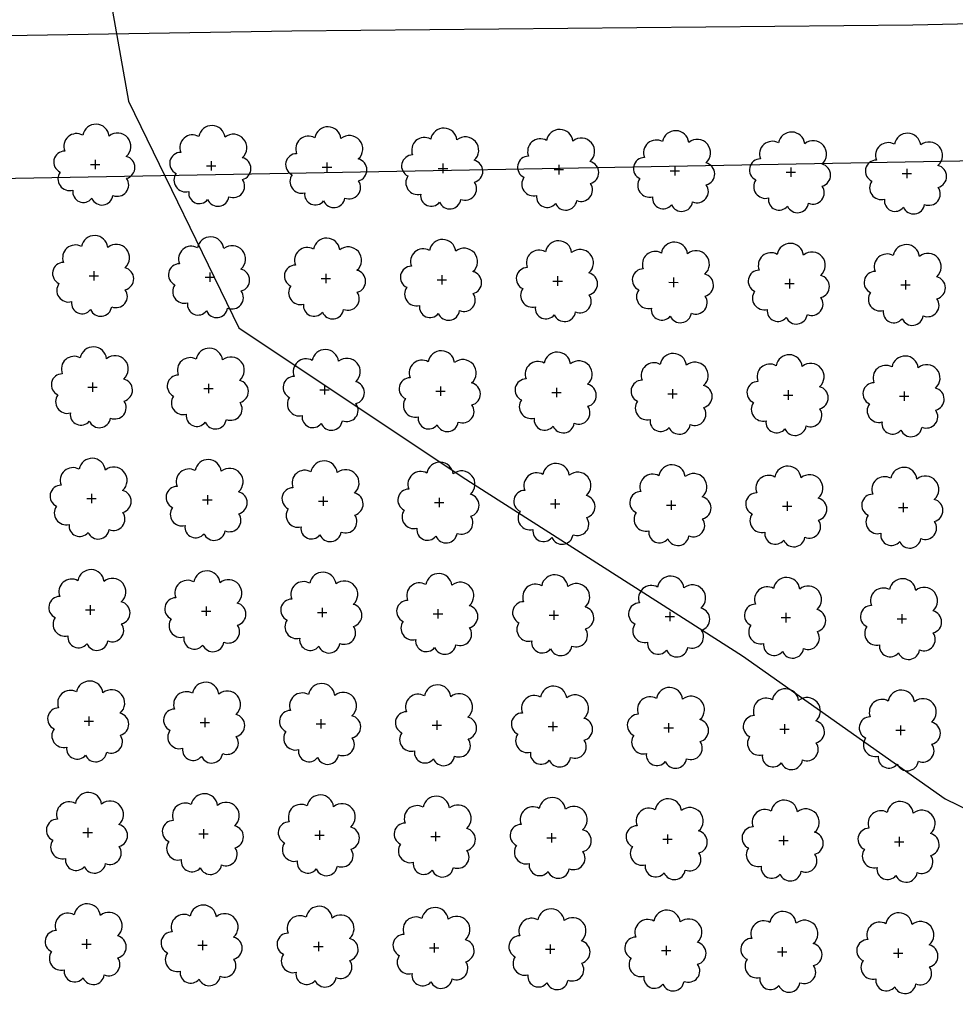
# Model space of a CAD drawing. Extents: x 4544885 to 4556855, y 7523263 to 7528297.
# Drawn here: x 4546102 to 4546230, y 7525947 to 7526082 of the extents above; entities that cross this region are included whole.
import ezdxf

# ---------------------------------------------------------------- set-up
doc = ezdxf.new("R2010")
doc.units = 0
for name, color, linetype in [('Arboles', 86, 'Continuous'), ('Caminos', 1, 'Continuous'), ('Curva 251m', 140, 'Continuous')]:
    doc.layers.add(name, color=color, linetype=linetype)
doc.layers.add('mv', color=7, linetype='Continuous', plot=False)

msp = doc.modelspace()

# ---------------------------------------------------------------- linework, layer by layer
at = {"layer": 'Arboles'}
for p, q in [((4546112.43, 7526062.96, 277.88), (4546112.43, 7526061.67, 277.88)), ((4546128.32, 7526062.78, 277.88), (4546128.32, 7526061.49, 277.88)), ((4546144.22, 7526062.6, 277.88), (4546144.22, 7526061.32, 277.88)), ((4546111.78, 7526062.31, 277.88), (4546113.07, 7526062.31, 277.88)), ((4546127.68, 7526062.14, 277.88), (4546128.97, 7526062.14, 277.88)), ((4546143.58, 7526061.96, 277.88), (4546144.87, 7526061.96, 277.88)), ((4546159.48, 7526061.78, 277.88), (4546160.77, 7526061.78, 277.88)), ((4546160.12, 7526062.43, 277.88), (4546160.12, 7526061.14, 277.88)), ((4546175.38, 7526061.61, 277.88), (4546176.67, 7526061.61, 277.88)), ((4546176.02, 7526062.25, 277.88), (4546176.02, 7526060.96, 277.88)), ((4546191.28, 7526061.43, 277.88), (4546192.56, 7526061.43, 277.88)), ((4546191.92, 7526062.07, 277.88), (4546191.92, 7526060.79, 277.88)), ((4546207.18, 7526061.25, 277.88), (4546208.46, 7526061.25, 277.88)), ((4546207.82, 7526061.9, 277.88), (4546207.82, 7526060.61, 277.88)), ((4546223.72, 7526061.72, 277.88), (4546223.72, 7526060.43, 277.88)), ((4546223.07, 7526061.08, 277.88), (4546224.36, 7526061.08, 277.88)), ((4546111.61, 7526047.05, 277.88), (4546112.9, 7526047.05, 277.88)), ((4546112.26, 7526047.69, 277.88), (4546112.26, 7526046.4, 277.88)), ((4546127.51, 7526046.87, 277.88), (4546128.8, 7526046.87, 277.88)), ((4546128.16, 7526047.52, 277.88), (4546128.15, 7526046.23, 277.88)), ((4546143.41, 7526046.7, 277.88), (4546144.7, 7526046.69, 277.88)), ((4546144.05, 7526047.34, 277.88), (4546144.05, 7526046.05, 277.88)), ((4546159.31, 7526046.52, 277.88), (4546160.6, 7526046.52, 277.88)), ((4546159.95, 7526047.16, 277.88), (4546159.95, 7526045.87, 277.88)), ((4546175.85, 7526046.99, 277.88), (4546175.85, 7526045.7, 277.88)), ((4546191.75, 7526046.81, 277.88), (4546191.75, 7526045.52, 277.88)), ((4546207.65, 7526046.63, 277.88), (4546207.65, 7526045.34, 277.88)), ((4546223.55, 7526046.46, 277.88), (4546223.55, 7526045.17, 277.88)), ((4546175.21, 7526046.34, 277.88), (4546176.5, 7526046.34, 277.88)), ((4546191.11, 7526046.17, 277.88), (4546192.39, 7526046.16, 277.88)), ((4546207.01, 7526045.99, 277.88), (4546208.29, 7526045.99, 277.88)), ((4546222.9, 7526045.81, 277.88), (4546224.19, 7526045.81, 277.88)), ((4546111.44, 7526031.78, 277.88), (4546112.73, 7526031.78, 277.88)), ((4546112.09, 7526032.43, 277.88), (4546112.09, 7526031.14, 277.88)), ((4546127.34, 7526031.61, 277.88), (4546128.63, 7526031.61, 277.88)), ((4546127.99, 7526032.25, 277.88), (4546127.98, 7526030.96, 277.88)), ((4546143.88, 7526032.07, 277.88), (4546143.88, 7526030.79, 277.88)), ((4546159.78, 7526031.9, 277.88), (4546159.78, 7526030.61, 277.88)), ((4546175.68, 7526031.72, 277.88), (4546175.68, 7526030.43, 277.88)), ((4546143.24, 7526031.43, 277.88), (4546144.53, 7526031.43, 277.88)), ((4546159.14, 7526031.25, 277.88), (4546160.43, 7526031.25, 277.88)), ((4546175.04, 7526031.08, 277.88), (4546176.33, 7526031.08, 277.88)), ((4546190.94, 7526030.9, 277.88), (4546192.22, 7526030.9, 277.88)), ((4546191.58, 7526031.54, 277.88), (4546191.58, 7526030.26, 277.88)), ((4546206.84, 7526030.72, 277.88), (4546208.12, 7526030.72, 277.88)), ((4546207.48, 7526031.37, 277.88), (4546207.48, 7526030.08, 277.88)), ((4546222.74, 7526030.55, 277.88), (4546224.02, 7526030.55, 277.88)), ((4546223.38, 7526031.19, 277.88), (4546223.38, 7526029.9, 277.88)), ((4546111.92, 7526017.16, 277.88), (4546111.92, 7526015.88, 277.88)), ((4546127.82, 7526016.99, 277.88), (4546127.82, 7526015.7, 277.88)), ((4546143.71, 7526016.81, 277.88), (4546143.71, 7526015.52, 277.88)), ((4546111.27, 7526016.52, 277.88), (4546112.56, 7526016.52, 277.88)), ((4546127.17, 7526016.34, 277.88), (4546128.46, 7526016.34, 277.88)), ((4546143.07, 7526016.17, 277.88), (4546144.36, 7526016.17, 277.88)), ((4546158.97, 7526015.99, 277.88), (4546160.26, 7526015.99, 277.88)), ((4546159.61, 7526016.63, 277.88), (4546159.61, 7526015.35, 277.88)), ((4546174.87, 7526015.81, 277.88), (4546176.16, 7526015.81, 277.88)), ((4546175.51, 7526016.46, 277.88), (4546175.51, 7526015.17, 277.88)), ((4546190.77, 7526015.64, 277.88), (4546192.06, 7526015.64, 277.88)), ((4546191.41, 7526016.28, 277.88), (4546191.41, 7526014.99, 277.88)), ((4546206.67, 7526015.46, 277.88), (4546207.95, 7526015.46, 277.88)), ((4546207.31, 7526016.1, 277.88), (4546207.31, 7526014.82, 277.88)), ((4546223.21, 7526015.93, 277.88), (4546223.21, 7526014.64, 277.88)), ((4546222.57, 7526015.28, 277.88), (4546223.85, 7526015.28, 277.88)), ((4546111.75, 7526001.9, 277.88), (4546111.75, 7526000.61, 277.88)), ((4546111.1, 7526001.26, 277.88), (4546112.39, 7526001.26, 277.88)), ((4546127, 7526001.08, 277.88), (4546128.29, 7526001.08, 277.88)), ((4546127.65, 7526001.72, 277.88), (4546127.65, 7526000.44, 277.88)), ((4546142.9, 7526000.9, 277.88), (4546144.19, 7526000.9, 277.88)), ((4546143.55, 7526001.55, 277.88), (4546143.54, 7526000.26, 277.88)), ((4546158.8, 7526000.73, 277.88), (4546160.09, 7526000.73, 277.88)), ((4546159.44, 7526001.37, 277.88), (4546159.44, 7526000.08, 277.88)), ((4546174.7, 7526000.55, 277.88), (4546175.99, 7526000.55, 277.88)), ((4546175.34, 7526001.19, 277.88), (4546175.34, 7525999.91, 277.88)), ((4546191.24, 7526001.02, 277.88), (4546191.24, 7525999.73, 277.88)), ((4546207.14, 7526000.84, 277.88), (4546207.14, 7525999.55, 277.88)), ((4546223.04, 7526000.66, 277.88), (4546223.04, 7525999.38, 277.88)), ((4546190.6, 7526000.37, 277.88), (4546191.89, 7526000.37, 277.88)), ((4546206.5, 7526000.2, 277.88), (4546207.78, 7526000.2, 277.88)), ((4546222.4, 7526000.02, 277.88), (4546223.68, 7526000.02, 277.88)), ((4546110.93, 7525985.99, 277.88), (4546112.22, 7525985.99, 277.88)), ((4546111.58, 7525986.64, 277.88), (4546111.58, 7525985.35, 277.88)), ((4546126.83, 7525985.82, 277.88), (4546128.12, 7525985.82, 277.88)), ((4546127.48, 7525986.46, 277.88), (4546127.48, 7525985.17, 277.88)), ((4546143.38, 7525986.28, 277.88), (4546143.37, 7525984.99, 277.88)), ((4546159.27, 7525986.11, 277.88), (4546159.27, 7525984.82, 277.88)), ((4546175.17, 7525985.93, 277.88), (4546175.17, 7525984.64, 277.88)), ((4546191.07, 7525985.75, 277.88), (4546191.07, 7525984.46, 277.88)), ((4546142.73, 7525985.64, 277.88), (4546144.02, 7525985.64, 277.88)), ((4546158.63, 7525985.46, 277.88), (4546159.92, 7525985.46, 277.88)), ((4546174.53, 7525985.29, 277.88), (4546175.82, 7525985.29, 277.88)), ((4546190.43, 7525985.11, 277.88), (4546191.72, 7525985.11, 277.88)), ((4546206.33, 7525984.93, 277.88), (4546207.61, 7525984.93, 277.88)), ((4546206.97, 7525985.58, 277.88), (4546206.97, 7525984.29, 277.88)), ((4546222.23, 7525984.76, 277.88), (4546223.51, 7525984.76, 277.88)), ((4546222.87, 7525985.4, 277.88), (4546222.87, 7525984.11, 277.88)), ((4546111.41, 7525971.37, 277.88), (4546111.41, 7525970.08, 277.88)), ((4546127.31, 7525971.2, 277.88), (4546127.31, 7525969.91, 277.88)), ((4546143.21, 7525971.02, 277.88), (4546143.21, 7525969.73, 277.88)), ((4546159.1, 7525970.84, 277.88), (4546159.1, 7525969.55, 277.88)), ((4546110.76, 7525970.73, 277.88), (4546112.05, 7525970.73, 277.88)), ((4546126.66, 7525970.55, 277.88), (4546127.95, 7525970.55, 277.88)), ((4546142.56, 7525970.38, 277.88), (4546143.85, 7525970.37, 277.88)), ((4546158.46, 7525970.2, 277.88), (4546159.75, 7525970.2, 277.88)), ((4546174.36, 7525970.02, 277.88), (4546175.65, 7525970.02, 277.88)), ((4546175, 7525970.67, 277.88), (4546175, 7525969.38, 277.88)), ((4546190.26, 7525969.85, 277.88), (4546191.55, 7525969.84, 277.88)), ((4546190.9, 7525970.49, 277.88), (4546190.9, 7525969.2, 277.88)), ((4546206.16, 7525969.67, 277.88), (4546207.45, 7525969.67, 277.88)), ((4546206.8, 7525970.31, 277.88), (4546206.8, 7525969.02, 277.88)), ((4546222.06, 7525969.49, 277.88), (4546223.34, 7525969.49, 277.88)), ((4546222.7, 7525970.14, 277.88), (4546222.7, 7525968.85, 277.88)), ((4546111.24, 7525956.11, 277.88), (4546111.24, 7525954.82, 277.88)), ((4546110.59, 7525955.46, 277.88), (4546111.88, 7525955.46, 277.88)), ((4546126.49, 7525955.29, 277.88), (4546127.78, 7525955.29, 277.88)), ((4546127.14, 7525955.93, 277.88), (4546127.14, 7525954.64, 277.88)), ((4546142.39, 7525955.11, 277.88), (4546143.68, 7525955.11, 277.88)), ((4546143.04, 7525955.75, 277.88), (4546143.04, 7525954.47, 277.88)), ((4546158.29, 7525954.93, 277.88), (4546159.58, 7525954.93, 277.88)), ((4546158.94, 7525955.58, 277.88), (4546158.93, 7525954.29, 277.88)), ((4546174.19, 7525954.76, 277.88), (4546175.48, 7525954.76, 277.88)), ((4546174.83, 7525955.4, 277.88), (4546174.83, 7525954.11, 277.88)), ((4546190.73, 7525955.22, 277.88), (4546190.73, 7525953.94, 277.88)), ((4546206.63, 7525955.05, 277.88), (4546206.63, 7525953.76, 277.88)), ((4546222.53, 7525954.87, 277.88), (4546222.53, 7525953.58, 277.88)), ((4546190.09, 7525954.58, 277.88), (4546191.38, 7525954.58, 277.88)), ((4546205.99, 7525954.4, 277.88), (4546207.28, 7525954.4, 277.88)), ((4546221.89, 7525954.23, 277.88), (4546223.17, 7525954.23, 277.88))]:
    msp.add_line(p, q, dxfattribs=at)
at = {"layer": 'Arboles', "elevation": 277.88}
for points in [[(4546110.74, 7526066.33, 0.708873), (4546108.27, 7526064.15, 0.806065), (4546107.63, 7526061.27, 0.702562), (4546109.37, 7526058.79, 0.766456), (4546111.97, 7526057.68, 0.757613), (4546114.87, 7526058.07, 0.752523), (4546116.74, 7526060.42, 0.778938), (4546116.7, 7526063.42, 0.983288), (4546114.34, 7526066.22, 0.866104)], [(4546126.64, 7526066.15, 0.708873), (4546124.17, 7526063.98, 0.806065), (4546123.53, 7526061.1, 0.702562), (4546125.27, 7526058.61, 0.766456), (4546127.86, 7526057.51, 0.757613), (4546130.77, 7526057.9, 0.752523), (4546132.64, 7526060.24, 0.778938), (4546132.6, 7526063.25, 0.983288), (4546130.24, 7526066.05, 0.866104)], [(4546142.54, 7526065.98, 0.708873), (4546140.06, 7526063.8, 0.806065), (4546139.43, 7526060.92, 0.702562), (4546141.17, 7526058.43, 0.766456), (4546143.76, 7526057.33, 0.757613), (4546146.67, 7526057.72, 0.752523), (4546148.54, 7526060.06, 0.778938), (4546148.5, 7526063.07, 0.983288), (4546146.14, 7526065.87, 0.866104)], [(4546158.44, 7526065.8, 0.708873), (4546155.96, 7526063.62, 0.806065), (4546155.33, 7526060.74, 0.702562), (4546157.07, 7526058.26, 0.766456), (4546159.66, 7526057.15, 0.757613), (4546162.57, 7526057.54, 0.752523), (4546164.44, 7526059.89, 0.778938), (4546164.4, 7526062.89, 0.983288), (4546162.04, 7526065.69, 0.866104)], [(4546174.34, 7526065.62, 0.708873), (4546171.86, 7526063.45, 0.806065), (4546171.23, 7526060.57, 0.702562), (4546172.97, 7526058.08, 0.766456), (4546175.56, 7526056.98, 0.757613), (4546178.47, 7526057.37, 0.752523), (4546180.34, 7526059.71, 0.778938), (4546180.3, 7526062.72, 0.983288), (4546177.94, 7526065.52, 0.866104)], [(4546190.24, 7526065.45, 0.708873), (4546187.76, 7526063.27, 0.806065), (4546187.13, 7526060.39, 0.702562), (4546188.87, 7526057.9, 0.766456), (4546191.46, 7526056.8, 0.757613), (4546194.36, 7526057.19, 0.752523), (4546196.23, 7526059.53, 0.778938), (4546196.2, 7526062.54, 0.983288), (4546193.83, 7526065.34, 0.866104)], [(4546206.14, 7526065.27, 0.708873), (4546203.66, 7526063.09, 0.806065), (4546203.03, 7526060.21, 0.702562), (4546204.77, 7526057.73, 0.766456), (4546207.36, 7526056.62, 0.757613), (4546210.26, 7526057.01, 0.752523), (4546212.13, 7526059.36, 0.778938), (4546212.1, 7526062.36, 0.983288), (4546209.73, 7526065.16, 0.866104)], [(4546222.03, 7526065.09, 0.708873), (4546219.56, 7526062.92, 0.806065), (4546218.93, 7526060.04, 0.702562), (4546220.67, 7526057.55, 0.766456), (4546223.26, 7526056.45, 0.757613), (4546226.16, 7526056.84, 0.752523), (4546228.03, 7526059.18, 0.778938), (4546228, 7526062.19, 0.983288), (4546225.63, 7526064.99, 0.866104)], [(4546110.57, 7526051.06, 0.708873), (4546108.1, 7526048.89, 0.806065), (4546107.47, 7526046.01, 0.702562), (4546109.2, 7526043.52, 0.766456), (4546111.8, 7526042.42, 0.757613), (4546114.7, 7526042.81, 0.752523), (4546116.57, 7526045.15, 0.778938), (4546116.53, 7526048.16, 0.983288), (4546114.17, 7526050.96, 0.866104)], [(4546126.47, 7526050.89, 0.708873), (4546124, 7526048.71, 0.806065), (4546123.36, 7526045.83, 0.702562), (4546125.1, 7526043.35, 0.766456), (4546127.7, 7526042.24, 0.757613), (4546130.6, 7526042.63, 0.752523), (4546132.47, 7526044.98, 0.778938), (4546132.43, 7526047.98, 0.983288), (4546130.07, 7526050.78, 0.866104)], [(4546142.37, 7526050.71, 0.708873), (4546139.89, 7526048.53, 0.806065), (4546139.26, 7526045.66, 0.702562), (4546141, 7526043.17, 0.766456), (4546143.59, 7526042.07, 0.757613), (4546146.5, 7526042.46, 0.752523), (4546148.37, 7526044.8, 0.778938), (4546148.33, 7526047.81, 0.983288), (4546145.97, 7526050.61, 0.866104)], [(4546158.27, 7526050.53, 0.708873), (4546155.79, 7526048.36, 0.806065), (4546155.16, 7526045.48, 0.702562), (4546156.9, 7526042.99, 0.766456), (4546159.49, 7526041.89, 0.757613), (4546162.4, 7526042.28, 0.752523), (4546164.27, 7526044.62, 0.778938), (4546164.23, 7526047.63, 0.983288), (4546161.87, 7526050.43, 0.866104)], [(4546174.17, 7526050.36, 0.708873), (4546171.69, 7526048.18, 0.806065), (4546171.06, 7526045.3, 0.702562), (4546172.8, 7526042.82, 0.766456), (4546175.39, 7526041.71, 0.757613), (4546178.3, 7526042.1, 0.752523), (4546180.17, 7526044.45, 0.778938), (4546180.13, 7526047.45, 0.983288), (4546177.77, 7526050.25, 0.866104)], [(4546190.07, 7526050.18, 0.708873), (4546187.59, 7526048, 0.806065), (4546186.96, 7526045.13, 0.702562), (4546188.7, 7526042.64, 0.766456), (4546191.29, 7526041.54, 0.757613), (4546194.19, 7526041.93, 0.752523), (4546196.07, 7526044.27, 0.778938), (4546196.03, 7526047.28, 0.983288), (4546193.66, 7526050.08, 0.866104)], [(4546205.97, 7526050, 0.708873), (4546203.49, 7526047.83, 0.806065), (4546202.86, 7526044.95, 0.702562), (4546204.6, 7526042.46, 0.766456), (4546207.19, 7526041.36, 0.757613), (4546210.09, 7526041.75, 0.752523), (4546211.96, 7526044.09, 0.778938), (4546211.93, 7526047.1, 0.983288), (4546209.56, 7526049.9, 0.866104)], [(4546221.87, 7526049.83, 0.708873), (4546219.39, 7526047.65, 0.806065), (4546218.76, 7526044.77, 0.702562), (4546220.5, 7526042.29, 0.766456), (4546223.09, 7526041.18, 0.757613), (4546225.99, 7526041.57, 0.752523), (4546227.86, 7526043.92, 0.778938), (4546227.83, 7526046.92, 0.983288), (4546225.46, 7526049.72, 0.866104)], [(4546110.4, 7526035.8, 0.708873), (4546107.93, 7526033.62, 0.806065), (4546107.3, 7526030.75, 0.702562), (4546109.03, 7526028.26, 0.766456), (4546111.63, 7526027.15, 0.757613), (4546114.53, 7526027.55, 0.752523), (4546116.4, 7526029.89, 0.778938), (4546116.36, 7526032.9, 0.983288), (4546114, 7526035.7, 0.866104)], [(4546126.3, 7526035.62, 0.708873), (4546123.83, 7526033.45, 0.806065), (4546123.19, 7526030.57, 0.702562), (4546124.93, 7526028.08, 0.766456), (4546127.53, 7526026.98, 0.757613), (4546130.43, 7526027.37, 0.752523), (4546132.3, 7526029.71, 0.778938), (4546132.26, 7526032.72, 0.983288), (4546129.9, 7526035.52, 0.866104)], [(4546142.2, 7526035.45, 0.708873), (4546139.72, 7526033.27, 0.806065), (4546139.09, 7526030.39, 0.702562), (4546140.83, 7526027.91, 0.766456), (4546143.42, 7526026.8, 0.757613), (4546146.33, 7526027.19, 0.752523), (4546148.2, 7526029.54, 0.778938), (4546148.16, 7526032.54, 0.983288), (4546145.8, 7526035.34, 0.866104)], [(4546158.1, 7526035.27, 0.708873), (4546155.62, 7526033.09, 0.806065), (4546154.99, 7526030.22, 0.702562), (4546156.73, 7526027.73, 0.766456), (4546159.32, 7526026.62, 0.757613), (4546162.23, 7526027.01, 0.752523), (4546164.1, 7526029.36, 0.778938), (4546164.06, 7526032.37, 0.983288), (4546161.7, 7526035.17, 0.866104)], [(4546174, 7526035.09, 0.708873), (4546171.52, 7526032.92, 0.806065), (4546170.89, 7526030.04, 0.702562), (4546172.63, 7526027.55, 0.766456), (4546175.22, 7526026.45, 0.757613), (4546178.13, 7526026.84, 0.752523), (4546180, 7526029.18, 0.778938), (4546179.96, 7526032.19, 0.983288), (4546177.6, 7526034.99, 0.866104)], [(4546189.9, 7526034.92, 0.708873), (4546187.42, 7526032.74, 0.806065), (4546186.79, 7526029.86, 0.702562), (4546188.53, 7526027.38, 0.766456), (4546191.12, 7526026.27, 0.757613), (4546194.03, 7526026.66, 0.752523), (4546195.9, 7526029.01, 0.778938), (4546195.86, 7526032.01, 0.983288), (4546193.5, 7526034.81, 0.866104)], [(4546205.8, 7526034.74, 0.708873), (4546203.32, 7526032.56, 0.806065), (4546202.69, 7526029.69, 0.702562), (4546204.43, 7526027.2, 0.766456), (4546207.02, 7526026.09, 0.757613), (4546209.92, 7526026.48, 0.752523), (4546211.79, 7526028.83, 0.778938), (4546211.76, 7526031.84, 0.983288), (4546209.39, 7526034.64, 0.866104)], [(4546221.7, 7526034.56, 0.708873), (4546219.22, 7526032.39, 0.806065), (4546218.59, 7526029.51, 0.702562), (4546220.33, 7526027.02, 0.766456), (4546222.92, 7526025.92, 0.757613), (4546225.82, 7526026.31, 0.752523), (4546227.69, 7526028.65, 0.778938), (4546227.66, 7526031.66, 0.983288), (4546225.29, 7526034.46, 0.866104)], [(4546110.23, 7526020.54, 0.708873), (4546107.76, 7526018.36, 0.806065), (4546107.13, 7526015.48, 0.702562), (4546108.86, 7526012.99, 0.766456), (4546111.46, 7526011.89, 0.757613), (4546114.36, 7526012.28, 0.752523), (4546116.23, 7526014.63, 0.778938), (4546116.19, 7526017.63, 0.983288), (4546113.83, 7526020.43, 0.866104)], [(4546126.13, 7526020.36, 0.708873), (4546123.66, 7526018.18, 0.806065), (4546123.02, 7526015.31, 0.702562), (4546124.76, 7526012.82, 0.766456), (4546127.36, 7526011.71, 0.757613), (4546130.26, 7526012.1, 0.752523), (4546132.13, 7526014.45, 0.778938), (4546132.09, 7526017.46, 0.983288), (4546129.73, 7526020.26, 0.866104)], [(4546142.03, 7526020.18, 0.708873), (4546139.56, 7526018.01, 0.806065), (4546138.92, 7526015.13, 0.702562), (4546140.66, 7526012.64, 0.766456), (4546143.25, 7526011.54, 0.757613), (4546146.16, 7526011.93, 0.752523), (4546148.03, 7526014.27, 0.778938), (4546147.99, 7526017.28, 0.983288), (4546145.63, 7526020.08, 0.866104)], [(4546157.93, 7526020.01, 0.708873), (4546155.45, 7526017.83, 0.806065), (4546154.82, 7526014.95, 0.702562), (4546156.56, 7526012.46, 0.766456), (4546159.15, 7526011.36, 0.757613), (4546162.06, 7526011.75, 0.752523), (4546163.93, 7526014.1, 0.778938), (4546163.89, 7526017.1, 0.983288), (4546161.53, 7526019.9, 0.866104)], [(4546173.83, 7526019.83, 0.708873), (4546171.35, 7526017.65, 0.806065), (4546170.72, 7526014.78, 0.702562), (4546172.46, 7526012.29, 0.766456), (4546175.05, 7526011.18, 0.757613), (4546177.96, 7526011.57, 0.752523), (4546179.83, 7526013.92, 0.778938), (4546179.79, 7526016.93, 0.983288), (4546177.43, 7526019.73, 0.866104)], [(4546189.73, 7526019.65, 0.708873), (4546187.25, 7526017.48, 0.806065), (4546186.62, 7526014.6, 0.702562), (4546188.36, 7526012.11, 0.766456), (4546190.95, 7526011.01, 0.757613), (4546193.86, 7526011.4, 0.752523), (4546195.73, 7526013.74, 0.778938), (4546195.69, 7526016.75, 0.983288), (4546193.33, 7526019.55, 0.866104)], [(4546205.63, 7526019.48, 0.708873), (4546203.15, 7526017.3, 0.806065), (4546202.52, 7526014.42, 0.702562), (4546204.26, 7526011.93, 0.766456), (4546206.85, 7526010.83, 0.757613), (4546209.75, 7526011.22, 0.752523), (4546211.62, 7526013.57, 0.778938), (4546211.59, 7526016.57, 0.983288), (4546209.22, 7526019.37, 0.866104)], [(4546221.53, 7526019.3, 0.708873), (4546219.05, 7526017.12, 0.806065), (4546218.42, 7526014.25, 0.702562), (4546220.16, 7526011.76, 0.766456), (4546222.75, 7526010.65, 0.757613), (4546225.65, 7526011.04, 0.752523), (4546227.52, 7526013.39, 0.778938), (4546227.49, 7526016.4, 0.983288), (4546225.12, 7526019.2, 0.866104)], [(4546110.06, 7526005.27, 0.708873), (4546107.59, 7526003.1, 0.806065), (4546106.96, 7526000.22, 0.702562), (4546108.7, 7525997.73, 0.766456), (4546111.29, 7525996.63, 0.757613), (4546114.19, 7525997.02, 0.752523), (4546116.06, 7525999.36, 0.778938), (4546116.02, 7526002.37, 0.983288), (4546113.66, 7526005.17, 0.866104)], [(4546125.96, 7526005.1, 0.708873), (4546123.49, 7526002.92, 0.806065), (4546122.86, 7526000.04, 0.702562), (4546124.59, 7525997.55, 0.766456), (4546127.19, 7525996.45, 0.757613), (4546130.09, 7525996.84, 0.752523), (4546131.96, 7525999.18, 0.778938), (4546131.92, 7526002.19, 0.983288), (4546129.56, 7526004.99, 0.866104)], [(4546141.86, 7526004.92, 0.708873), (4546139.39, 7526002.74, 0.806065), (4546138.75, 7525999.87, 0.702562), (4546140.49, 7525997.38, 0.766456), (4546143.09, 7525996.27, 0.757613), (4546145.99, 7525996.66, 0.752523), (4546147.86, 7525999.01, 0.778938), (4546147.82, 7526002.02, 0.983288), (4546145.46, 7526004.82, 0.866104)], [(4546157.76, 7526004.74, 0.708873), (4546155.28, 7526002.57, 0.806065), (4546154.65, 7525999.69, 0.702562), (4546156.39, 7525997.2, 0.766456), (4546158.98, 7525996.1, 0.757613), (4546161.89, 7525996.49, 0.752523), (4546163.76, 7525998.83, 0.778938), (4546163.72, 7526001.84, 0.983288), (4546161.36, 7526004.64, 0.866104)], [(4546173.66, 7526004.57, 0.708873), (4546171.18, 7526002.39, 0.806065), (4546170.55, 7525999.51, 0.702562), (4546172.29, 7525997.02, 0.766456), (4546174.88, 7525995.92, 0.757613), (4546177.79, 7525996.31, 0.752523), (4546179.66, 7525998.65, 0.778938), (4546179.62, 7526001.66, 0.983288), (4546177.26, 7526004.46, 0.866104)], [(4546189.56, 7526004.39, 0.708873), (4546187.08, 7526002.21, 0.806065), (4546186.45, 7525999.34, 0.702562), (4546188.19, 7525996.85, 0.766456), (4546190.78, 7525995.74, 0.757613), (4546193.69, 7525996.13, 0.752523), (4546195.56, 7525998.48, 0.778938), (4546195.52, 7526001.49, 0.983288), (4546193.16, 7526004.29, 0.866104)], [(4546205.46, 7526004.21, 0.708873), (4546202.98, 7526002.04, 0.806065), (4546202.35, 7525999.16, 0.702562), (4546204.09, 7525996.67, 0.766456), (4546206.68, 7525995.57, 0.757613), (4546209.58, 7525995.96, 0.752523), (4546211.46, 7525998.3, 0.778938), (4546211.42, 7526001.31, 0.983288), (4546209.05, 7526004.11, 0.866104)], [(4546221.36, 7526004.04, 0.708873), (4546218.88, 7526001.86, 0.806065), (4546218.25, 7525998.98, 0.702562), (4546219.99, 7525996.49, 0.766456), (4546222.58, 7525995.39, 0.757613), (4546225.48, 7525995.78, 0.752523), (4546227.35, 7525998.12, 0.778938), (4546227.32, 7526001.13, 0.983288), (4546224.95, 7526003.93, 0.866104)], [(4546109.89, 7525990.01, 0.708873), (4546107.42, 7525987.83, 0.806065), (4546106.79, 7525984.95, 0.702562), (4546108.53, 7525982.47, 0.766456), (4546111.12, 7525981.36, 0.757613), (4546114.02, 7525981.75, 0.752523), (4546115.89, 7525984.1, 0.778938), (4546115.86, 7525987.1, 0.983288), (4546113.49, 7525989.9, 0.866104)], [(4546125.79, 7525989.83, 0.708873), (4546123.32, 7525987.66, 0.806065), (4546122.69, 7525984.78, 0.702562), (4546124.42, 7525982.29, 0.766456), (4546127.02, 7525981.19, 0.757613), (4546129.92, 7525981.58, 0.752523), (4546131.79, 7525983.92, 0.778938), (4546131.75, 7525986.93, 0.983288), (4546129.39, 7525989.73, 0.866104)], [(4546141.69, 7525989.66, 0.708873), (4546139.22, 7525987.48, 0.806065), (4546138.58, 7525984.6, 0.702562), (4546140.32, 7525982.11, 0.766456), (4546142.92, 7525981.01, 0.757613), (4546145.82, 7525981.4, 0.752523), (4546147.69, 7525983.74, 0.778938), (4546147.65, 7525986.75, 0.983288), (4546145.29, 7525989.55, 0.866104)], [(4546157.59, 7525989.48, 0.708873), (4546155.11, 7525987.3, 0.806065), (4546154.48, 7525984.42, 0.702562), (4546156.22, 7525981.94, 0.766456), (4546158.81, 7525980.83, 0.757613), (4546161.72, 7525981.22, 0.752523), (4546163.59, 7525983.57, 0.778938), (4546163.55, 7525986.57, 0.983288), (4546161.19, 7525989.37, 0.866104)], [(4546173.49, 7525989.3, 0.708873), (4546171.01, 7525987.13, 0.806065), (4546170.38, 7525984.25, 0.702562), (4546172.12, 7525981.76, 0.766456), (4546174.71, 7525980.66, 0.757613), (4546177.62, 7525981.05, 0.752523), (4546179.49, 7525983.39, 0.778938), (4546179.45, 7525986.4, 0.983288), (4546177.09, 7525989.2, 0.866104)], [(4546189.39, 7525989.13, 0.708873), (4546186.91, 7525986.95, 0.806065), (4546186.28, 7525984.07, 0.702562), (4546188.02, 7525981.58, 0.766456), (4546190.61, 7525980.48, 0.757613), (4546193.52, 7525980.87, 0.752523), (4546195.39, 7525983.21, 0.778938), (4546195.35, 7525986.22, 0.983288), (4546192.99, 7525989.02, 0.866104)], [(4546205.29, 7525988.95, 0.708873), (4546202.81, 7525986.77, 0.806065), (4546202.18, 7525983.89, 0.702562), (4546203.92, 7525981.41, 0.766456), (4546206.51, 7525980.3, 0.757613), (4546209.42, 7525980.69, 0.752523), (4546211.29, 7525983.04, 0.778938), (4546211.25, 7525986.04, 0.983288), (4546208.89, 7525988.84, 0.866104)], [(4546221.19, 7525988.77, 0.708873), (4546218.71, 7525986.6, 0.806065), (4546218.08, 7525983.72, 0.702562), (4546219.82, 7525981.23, 0.766456), (4546222.41, 7525980.13, 0.757613), (4546225.31, 7525980.52, 0.752523), (4546227.18, 7525982.86, 0.778938), (4546227.15, 7525985.87, 0.983288), (4546224.78, 7525988.67, 0.866104)], [(4546109.72, 7525974.74, 0.708873), (4546107.25, 7525972.57, 0.806065), (4546106.62, 7525969.69, 0.702562), (4546108.36, 7525967.2, 0.766456), (4546110.95, 7525966.1, 0.757613), (4546113.85, 7525966.49, 0.752523), (4546115.72, 7525968.83, 0.778938), (4546115.69, 7525971.84, 0.983288), (4546113.32, 7525974.64, 0.866104)], [(4546125.62, 7525974.57, 0.708873), (4546123.15, 7525972.39, 0.806065), (4546122.52, 7525969.51, 0.702562), (4546124.25, 7525967.03, 0.766456), (4546126.85, 7525965.92, 0.757613), (4546129.75, 7525966.31, 0.752523), (4546131.62, 7525968.66, 0.778938), (4546131.58, 7525971.66, 0.983288), (4546129.22, 7525974.46, 0.866104)], [(4546141.52, 7525974.39, 0.708873), (4546139.05, 7525972.21, 0.806065), (4546138.41, 7525969.34, 0.702562), (4546140.15, 7525966.85, 0.766456), (4546142.75, 7525965.75, 0.757613), (4546145.65, 7525966.14, 0.752523), (4546147.52, 7525968.48, 0.778938), (4546147.48, 7525971.49, 0.983288), (4546145.12, 7525974.29, 0.866104)], [(4546157.42, 7525974.21, 0.708873), (4546154.95, 7525972.04, 0.806065), (4546154.31, 7525969.16, 0.702562), (4546156.05, 7525966.67, 0.766456), (4546158.64, 7525965.57, 0.757613), (4546161.55, 7525965.96, 0.752523), (4546163.42, 7525968.3, 0.778938), (4546163.38, 7525971.31, 0.983288), (4546161.02, 7525974.11, 0.866104)], [(4546173.32, 7525974.04, 0.708873), (4546170.84, 7525971.86, 0.806065), (4546170.21, 7525968.98, 0.702562), (4546171.95, 7525966.5, 0.766456), (4546174.54, 7525965.39, 0.757613), (4546177.45, 7525965.78, 0.752523), (4546179.32, 7525968.13, 0.778938), (4546179.28, 7525971.13, 0.983288), (4546176.92, 7525973.93, 0.866104)], [(4546189.22, 7525973.86, 0.708873), (4546186.74, 7525971.68, 0.806065), (4546186.11, 7525968.81, 0.702562), (4546187.85, 7525966.32, 0.766456), (4546190.44, 7525965.22, 0.757613), (4546193.35, 7525965.61, 0.752523), (4546195.22, 7525967.95, 0.778938), (4546195.18, 7525970.96, 0.983288), (4546192.82, 7525973.76, 0.866104)], [(4546205.12, 7525973.68, 0.708873), (4546202.64, 7525971.51, 0.806065), (4546202.01, 7525968.63, 0.702562), (4546203.75, 7525966.14, 0.766456), (4546206.34, 7525965.04, 0.757613), (4546209.25, 7525965.43, 0.752523), (4546211.12, 7525967.77, 0.778938), (4546211.08, 7525970.78, 0.983288), (4546208.72, 7525973.58, 0.866104)], [(4546221.02, 7525973.51, 0.708873), (4546218.54, 7525971.33, 0.806065), (4546217.91, 7525968.45, 0.702562), (4546219.65, 7525965.97, 0.766456), (4546222.24, 7525964.86, 0.757613), (4546225.14, 7525965.25, 0.752523), (4546227.01, 7525967.6, 0.778938), (4546226.98, 7525970.6, 0.983288), (4546224.61, 7525973.4, 0.866104)], [(4546109.55, 7525959.48, 0.708873), (4546107.08, 7525957.3, 0.806065), (4546106.45, 7525954.43, 0.702562), (4546108.19, 7525951.94, 0.766456), (4546110.78, 7525950.83, 0.757613), (4546113.68, 7525951.22, 0.752523), (4546115.55, 7525953.57, 0.778938), (4546115.52, 7525956.58, 0.983288), (4546113.15, 7525959.38, 0.866104)], [(4546125.45, 7525959.3, 0.708873), (4546122.98, 7525957.13, 0.806065), (4546122.35, 7525954.25, 0.702562), (4546124.09, 7525951.76, 0.766456), (4546126.68, 7525950.66, 0.757613), (4546129.58, 7525951.05, 0.752523), (4546131.45, 7525953.39, 0.778938), (4546131.41, 7525956.4, 0.983288), (4546129.05, 7525959.2, 0.866104)], [(4546141.35, 7525959.13, 0.708873), (4546138.88, 7525956.95, 0.806065), (4546138.25, 7525954.07, 0.702562), (4546139.98, 7525951.59, 0.766456), (4546142.58, 7525950.48, 0.757613), (4546145.48, 7525950.87, 0.752523), (4546147.35, 7525953.22, 0.778938), (4546147.31, 7525956.22, 0.983288), (4546144.95, 7525959.02, 0.866104)], [(4546157.25, 7525958.95, 0.708873), (4546154.78, 7525956.77, 0.806065), (4546154.14, 7525953.9, 0.702562), (4546155.88, 7525951.41, 0.766456), (4546158.48, 7525950.3, 0.757613), (4546161.38, 7525950.69, 0.752523), (4546163.25, 7525953.04, 0.778938), (4546163.21, 7525956.05, 0.983288), (4546160.85, 7525958.85, 0.866104)], [(4546173.15, 7525958.77, 0.708873), (4546170.67, 7525956.6, 0.806065), (4546170.04, 7525953.72, 0.702562), (4546171.78, 7525951.23, 0.766456), (4546174.37, 7525950.13, 0.757613), (4546177.28, 7525950.52, 0.752523), (4546179.15, 7525952.86, 0.778938), (4546179.11, 7525955.87, 0.983288), (4546176.75, 7525958.67, 0.866104)], [(4546189.05, 7525958.6, 0.708873), (4546186.57, 7525956.42, 0.806065), (4546185.94, 7525953.54, 0.702562), (4546187.68, 7525951.06, 0.766456), (4546190.27, 7525949.95, 0.757613), (4546193.18, 7525950.34, 0.752523), (4546195.05, 7525952.69, 0.778938), (4546195.01, 7525955.69, 0.983288), (4546192.65, 7525958.49, 0.866104)], [(4546204.95, 7525958.42, 0.708873), (4546202.47, 7525956.24, 0.806065), (4546201.84, 7525953.37, 0.702562), (4546203.58, 7525950.88, 0.766456), (4546206.17, 7525949.77, 0.757613), (4546209.08, 7525950.16, 0.752523), (4546210.95, 7525952.51, 0.778938), (4546210.91, 7525955.52, 0.983288), (4546208.55, 7525958.32, 0.866104)], [(4546220.85, 7525958.24, 0.708873), (4546218.37, 7525956.07, 0.806065), (4546217.74, 7525953.19, 0.702562), (4546219.48, 7525950.7, 0.766456), (4546222.07, 7525949.6, 0.757613), (4546224.97, 7525949.99, 0.752523), (4546226.85, 7525952.33, 0.778938), (4546226.81, 7525955.34, 0.983288), (4546224.44, 7525958.14, 0.866104)]]:
    msp.add_lwpolyline(points, format="xyb", close=True, dxfattribs=at)
at = {"layer": 'Caminos'}
msp.add_lwpolyline([(4545726.69, 7526087.22), (4545781.04, 7526081.02), (4545848.96, 7526078.2), (4545975.22, 7526079.08), (4546086.3, 7526079.78), (4546139.38, 7526080.62), (4546224.54, 7526081.47), (4546283.64, 7526082.79), (4546397.31, 7526085.96), (4546426.22, 7526086.69), (4546493.24, 7526087.96), (4546531.85, 7526087.59), (4546614.8, 7526086.81)], dxfattribs=at)
at = {"layer": 'Curva 251m', "color": 251}
msp.add_lwpolyline([(4546111.88, 7526099.85), (4546116.99, 7526071), (4546132.13, 7526039.93), (4546162.78, 7526019.51), (4546201.2, 7525994.99), (4546228.99, 7525975.38), (4546261.68, 7525959.45), (4546304.6, 7525949.65), (4546326.67, 7525968.03), (4546338.52, 7525975.38), (4546358.95, 7525994.18), (4546363.04, 7526018.28), (4546350.37, 7526048.92), (4546344.24, 7526072.62), (4546343.46, 7526094.13)], dxfattribs=at)
at = {"layer": 'mv', "color": 4}
msp.add_lwpolyline([(4547999.99, 7525630.45), (4548045.51, 7525751.2), (4547388.94, 7525757.15), (4546991.15, 7525839.75), (4546885.45, 7525879.28), (4546763.59, 7525884.88), (4546767.79, 7526072.48), (4546070.91, 7526059.85), (4545824.39, 7526059.85), (4545745.95, 7526068.25), (4545689.55, 7525946.27), (4545484.89, 7525771.07), (4545363.03, 7525734.67), (4545235.57, 7525720.67)], dxfattribs=at)

doc.saveas('drawing.dxf')
